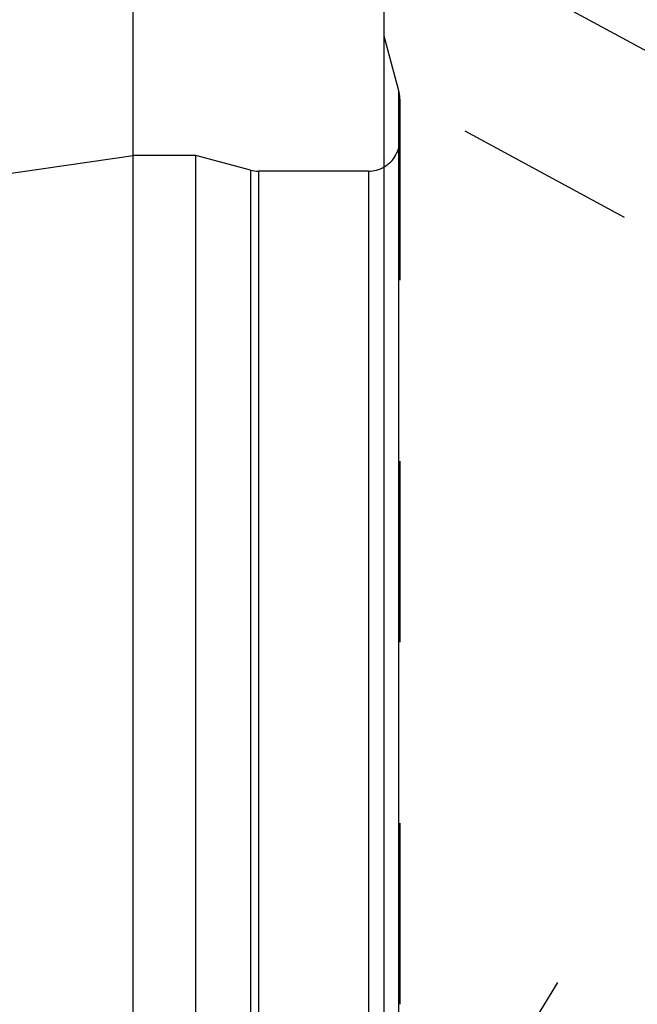
# Model space of a CAD drawing. Units: millimetres. Extents: x 0 to 420, y 0 to 297.
# Drawn here: x 166 to 174, y 176 to 188 of the extents above; entities that cross this region are included whole.
import ezdxf

# ---------------------------------------------------------------- set-up
doc = ezdxf.new("R2010")
doc.units = ezdxf.units.MM
doc.header["$LTSCALE"] = 23.1
doc.linetypes.add('CENTER', pattern=[0.6, 0.375, -0.075, 0.075, -0.075])
doc.linetypes.add('HIDDEN', pattern=[0.2, 0.1, -0.1])
doc.layers.get('0').update_dxf_attribs({"linetype": 'CONTINUOUS'})
for name, color, linetype in [('30578301_AXIS', 7, 'CONTINUOUS'), ('30578301_CL', 7, 'CONTINUOUS'), ('30578301_DIM', 7, 'CONTINUOUS'), ('30578301_HL', 7, 'CONTINUOUS')]:
    doc.layers.add(name, color=color, linetype=linetype)
doc.styles.get("Standard").update_dxf_attribs({"font": 'TXT.SHX', "width": 0.7})
doc.dimstyles.new('DIMSTYLE_4', dxfattribs={"dimtxt": 3.5, "dimasz": 3.5, "dimexe": 0.18, "dimexo": 0.0625, "dimgap": 0.09, "dimtad": 1, "dimdec": 3, "dimdsep": 46, "dimtxsty": 'STANDARD', "dimblk": '_FILLED', "dimblk1": '_FILLED', "dimblk2": '_FILLED', "dimcen": 0.09, "dimclrt": 2, "dimadec": 0, "dimazin": 0, "dimtp": 0.15, "dimtm": 0.15, "dimtfac": 1, "dimtdec": 3, "dimtofl": 0, "dimtmove": 0, "dimatfit": 3, "dimldrblk": '_FILLED', "dimfxl": 1, "dimtolj": 1, "dimarcsym": 0})

# ---------------------------------------------------------------- blocks, each defined once
blk = doc.blocks.new('_FILLED')
at = {"color": 0, "linetype": 'BYBLOCK'}
blk.add_solid([(0, 0), (-1, 0.125), (-1, -0.125)], dxfattribs=at)
blk = doc.blocks.new('*D4')
at = {"layer": '30578301_DIM', "color": 3, "linetype": 'CONTINUOUS'}
for p, q in [((167.486, 164.259), (167.486, 212.759)), ((247.486, 212.759), (247.486, 167.199)), ((167.486, 211.259), (207.486, 211.259)), ((247.486, 211.259), (207.486, 211.259))]:
    blk.add_line(p, q, dxfattribs=at)
at = {"layer": '30578301_DIM', "color": 3, "linetype": 'CONTINUOUS', "xscale": 3.5, "yscale": 3.5, "zscale": 3.5, "rotation": 180}
blk.add_blockref('_FILLED', (167.486, 211.259), dxfattribs=at)
at = {"layer": '30578301_DIM', "color": 3, "linetype": 'CONTINUOUS', "xscale": 3.5, "yscale": 3.5, "zscale": 3.5}
blk.add_blockref('_FILLED', (247.486, 211.259), dxfattribs=at)
at = {"layer": '30578301_DIM', "color": 2, "linetype": 'CONTINUOUS', "insert": (207.486, 215.634), "char_height": 3.5, "width": 5.5, "attachment_point": 2, "line_spacing_factor": 0.9}
blk.add_mtext('80', dxfattribs=at)

msp = doc.modelspace()

# ---------------------------------------------------------------- linework, layer by layer
at = {"layer": '30578301_AXIS', "color": 3, "linetype": 'CENTER'}
msp.add_line((167.4857, 191.3672), (184.269, 182.2617), dxfattribs=at)
at = {"layer": '30578301_CL', "color": 7, "linetype": 'CONTINUOUS'}
for p, q in [((170.6857, 132.4844), (170.6857, 196.0344)), ((100.1126, 176.6593), (167.4857, 186.4844)), ((167.4857, 142.0344), (167.4857, 186.4844)), ((168.2857, 186.4844), (167.4857, 186.4844)), ((168.2857, 142.0344), (168.2857, 186.4844)), ((168.9813, 186.298), (168.2857, 186.4844)), ((170.4857, 186.2844), (169.0848, 186.2844))]:
    msp.add_line(p, q, dxfattribs=at)
at = {"layer": '30578301_CL', "color": 9, "linetype": 'CONTINUOUS'}
for p, q in [((170.8721, 141.2094), (170.8721, 187.3094)), ((168.9813, 186.298), (168.9813, 142.2207)), ((169.0848, 186.2844), (169.0848, 142.2344)), ((170.4857, 186.2844), (170.4857, 142.2344))]:
    msp.add_line(p, q, dxfattribs=at)
at = {"layer": '30578301_CL', "color": 7, "linetype": 'CONTINUOUS'}
for centre, start, end in [((170.4857, 186.6844), 270, 300), ((169.0848, 186.6844), 255, 270)]:
    msp.add_arc(centre, 0.4, start, end, dxfattribs=at)
at = {"layer": '30578301_HL', "color": 6, "linetype": 'HIDDEN'}
for p, q in [((170.8721, 187.3094), (170.6857, 188.0049)), ((177.8097, 183.4907), (170.6852, 187.356)), ((170.8857, 187.203), (170.8857, 187.2058)), ((170.8857, 187.203), (170.8857, 141.3202)), ((177.7345, 183.8047), (167.6684, 167.4213))]:
    msp.add_line(p, q, dxfattribs=at)
for centre, start, end in [((170.4857, 187.2058), 0, 15), ((170.4857, 186.6844), 300, 360)]:
    msp.add_arc(centre, 0.4, start, end, dxfattribs=at)

# ---------------------------------------------------------------- dimensions: what is measured, and where the dimension line sits
at = {"layer": '30578301_DIM', "color": 3, "linetype": 'CONTINUOUS'}
dim = msp.add_linear_dim(base=(167.4857, 211.2594), p1=(247.4857, 167.1986), p2=(167.4857, 164.2594), angle=180, dimstyle='DIMSTYLE_4', dxfattribs=at)
dim.commit()
dim.dimension.update_dxf_attribs({"geometry": '*D4', "text_midpoint": (204.7357, 213.8844), "dimtype": 160})

doc.saveas('drawing.dxf')
